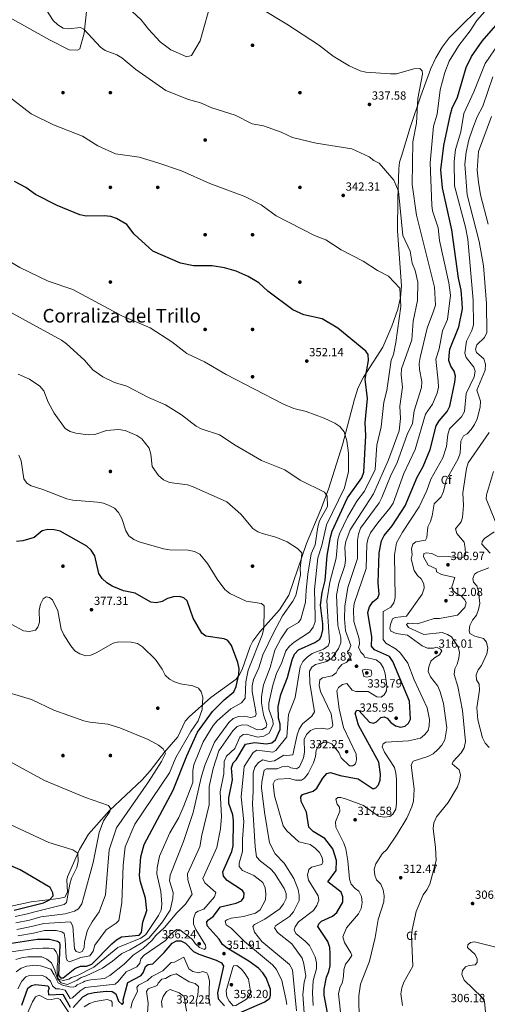
# Model space of a CAD drawing. Units: metres. Extents: x 615146 to 622102, y 4673859 to 4678601.
# Drawn here: x 619436 to 619831, y 4674281 to 4675112 of the extents above; entities that cross this region are included whole.
import ezdxf
from ezdxf.enums import TextEntityAlignment as Align

# ---------------------------------------------------------------- set-up
doc = ezdxf.new("R2010")
doc.units = ezdxf.units.M
doc.header["$MEASUREMENT"] = 0
doc.linetypes.add('DGN Style 3', pattern=[121.93258, 87.0947, -34.83788])
for name, color, linetype, lineweight in [('Nivel 17', 7, 'Continuous', 0), ('Nivel 35', 7, 'Continuous', 0), ('Nivel 36', 7, 'Continuous', 0), ('Nivel 37', 7, 'Continuous', 0), ('Nivel 4', 7, 'Continuous', 0), ('Nivel 41', 7, 'Continuous', 0), ('Nivel 45', 7, 'Continuous', 0), ('Nivel 5', 7, 'Continuous', 0), ('Nivel 57', 7, 'Continuous', 0), ('Nivel 7', 7, 'Continuous', 0)]:
    doc.layers.add(name, color=color, linetype=linetype, lineweight=lineweight)
doc.styles.add('Style-Arial', font='txt')
doc.styles.add('Style-Times New Roman', font='txt')

# ---------------------------------------------------------------- blocks, each defined once
blk = doc.blocks.new('5PATER')
at = {"layer": 'Nivel 7', "linetype": 'Continuous', "lineweight": 0}
h = blk.add_hatch(color=51, dxfattribs=at)
edge = h.paths.add_edge_path()
edge.add_ellipse((0, 0), major_axis=(-1.1, -1.11), ratio=0.999422, start_angle=0, end_angle=360)
blk = doc.blocks.new('5PERFI')
at = {"layer": 'Nivel 17', "linetype": 'Continuous', "lineweight": 0}
h = blk.add_hatch(color=7, dxfattribs=at)
edge = h.paths.add_edge_path()
edge.add_arc((0, 0), 1.56, 315, 675)

msp = doc.modelspace()

# ---------------------------------------------------------------- linework, layer by layer
at = {"layer": 'Nivel 35', "color": 92, "linetype": 'DGN Style 3', "lineweight": 0}
for points in [[(619754.79, 4674934.05, 344.43), (619755.23, 4674961.38, 343.5), (619756.02, 4674986.34, 342.34), (619756.65, 4674992.09, 341.95), (619758.33, 4674997.18, 341.55), (619765.58, 4675021.26, 339.56), (619774.66, 4675048.07, 337.79), (619783.05, 4675071.24, 336.72), (619787.14, 4675080.18, 336.35), (619792.43, 4675089.34, 335.99), (619798.57, 4675097.16, 335.66), (619809.14, 4675107.95, 335.16), (619821.29, 4675119.61, 334.59)], [(619428.77, 4674363.63, 406.3), (619445.58, 4674367.19, 404.74), (619464.31, 4674369.48, 402.98), (619468.66, 4674370.07, 402.58), (619473.94, 4674371.29, 402.07), (619476.31, 4674375.33, 401.64), (619475.78, 4674385.92, 400.63), (619476.38, 4674388.43, 400.39), (619486.42, 4674411.37, 397.9), (619493.97, 4674424.42, 396.24), (619511.59, 4674444.36, 393.36), (619539.33, 4674470.44, 390.46), (619546, 4674477.82, 389.79), (619558.24, 4674493.61, 388.28), (619569.27, 4674506.62, 386.78), (619575.71, 4674519.93, 385.38), (619579, 4674523.59, 384.89), (619597.27, 4674539.98, 382.14), (619618.55, 4674555.39, 378.69), (619621.53, 4674559.26, 378.11), (619623.78, 4674563.65, 377.53), (619630.33, 4674582.93, 375.24), (619632.69, 4674587.46, 374.7), (619638.54, 4674595.34, 373.74), (619655.21, 4674613.92, 371.72), (619663.16, 4674626.38, 370.66), (619678.06, 4674669.92, 367.09), (619690.19, 4674698.64, 364.45), (619696.57, 4674715.98, 362.79), (619708.37, 4674753.17, 359.08), (619718.41, 4674791.79, 355.36), (619721.7, 4674801.69, 354.44), (619726.27, 4674810.41, 353.6), (619742.42, 4674835.74, 351.32), (619750.03, 4674853.58, 349.96), (619755.09, 4674867.98, 348.92), (619757.3, 4674877.7, 348.25), (619758.13, 4674887.51, 347.58), (619754.79, 4674934.05, 344.43)]]:
    msp.add_polyline3d(points, dxfattribs=at)
at = {"layer": 'Nivel 36', "color": 92, "linetype": 'Continuous', "lineweight": 0}
for points in [[(619527.3, 4675122.71, 337.24), (619538.48, 4675112.44, 337.64), (619544.56, 4675104.54, 338.42), (619554.44, 4675093.62, 338.42), (619563.53, 4675087.12, 338.82), (619576.91, 4675080.99, 338.42), (619580.96, 4675082.12, 338.42), (619588.26, 4675094.7, 338.42), (619598.12, 4675129.81, 336.27)], [(619425.45, 4675115.56, 341.18), (619461.2, 4675095.33, 341.11), (619477.62, 4675087.1, 340.78), (619484.78, 4675086.71, 340.78), (619486.67, 4675087.78, 340.78), (619490.41, 4675100.99, 339.97), (619492.7, 4675121.83, 339.21)]]:
    msp.add_polyline3d(points, dxfattribs=at)
at = {"layer": 'Nivel 4', "color": 30, "linetype": 'Continuous', "lineweight": 30, "flags": 128}
for points, elevation in [([(619708.83, 4674371.44), (619707.21, 4674375.47), (619696.03, 4674384.07), (619703.19, 4674393.67), (619703.22, 4674402.23), (619700.3, 4674411.97), (619693.62, 4674420.69), (619683.64, 4674426.76), (619680, 4674430.19), (619678.01, 4674443.11), (619673.45, 4674452.08), (619673.1, 4674456.08), (619674.71, 4674457.81), (619683.6, 4674460.68), (619686.87, 4674463.34), (619691.87, 4674471.8), (619695.16, 4674475.55), (619698.37, 4674476.56), (619706.52, 4674474.08), (619721.65, 4674471.15), (619734.43, 4674462.79), (619736.62, 4674463.55), (619738.84, 4674466.09), (619740.11, 4674470.08), (619740.45, 4674475.06), (619739.15, 4674485.22), (619721.81, 4674516.42), (619719.23, 4674526.7), (619720.43, 4674529.29), (619722.11, 4674528.86), (619731.19, 4674519), (619734.65, 4674518.11), (619737.18, 4674519.4), (619740.63, 4674523.05), (619743.55, 4674523.61), (619746.02, 4674522.35), (619749.16, 4674518.86), (619753.14, 4674515.85), (619757.43, 4674514.78), (619761.39, 4674515.54), (619764.25, 4674518.04), (619765.76, 4674521.63), (619764.85, 4674536.63), (619750.99, 4674570.28), (619748.14, 4674574.39), (619735.47, 4674580.08), (619733, 4674583.16), (619733.21, 4674591.09), (619729.9, 4674611.55), (619731.19, 4674616.35), (619734.01, 4674620.59), (619738.12, 4674623.94), (619739.26, 4674627.29), (619738.64, 4674636.73), (619739.26, 4674662.06), (619741.31, 4674672.29), (619743.45, 4674676.81), (619750.2, 4674684.85), (619761.37, 4674701.86), (619771.42, 4674726.08), (619776.38, 4674735.11), (619782.33, 4674749.47), (619787.5, 4674769.25), (619789.93, 4674773.61), (619796.68, 4674781.52), (619798.95, 4674786), (619803.32, 4674806.26), (619803.92, 4674811.26), (619802.74, 4674815.66), (619799.84, 4674819.89), (619798.13, 4674824.59), (619798.41, 4674828.84), (619799.08, 4674834.06), (619806.72, 4674852.95), (619809.62, 4674868.16), (619809.39, 4674873.34), (619808.47, 4674883.88), (619806.41, 4674894.01), (619800.8, 4674934.93), (619792.82, 4674970.43), (619791.51, 4674985.7), (619793.97, 4675006.3), (619799.46, 4675032.61), (619800.97, 4675037.84), (619805.35, 4675047.15), (619812.81, 4675072), (619817.44, 4675081.46), (619826.18, 4675094.19), (619839.91, 4675109.95)], 325), ([(619618.61, 4674487.25), (619626.51, 4674500.54), (619634.07, 4674501.96), (619644.28, 4674500.69), (619648.7, 4674501.65), (619651.94, 4674504.1), (619655.87, 4674512.78), (619655.73, 4674517.38), (619654.31, 4674522.31), (619654.23, 4674532.39), (619655.17, 4674537.3), (619656.48, 4674542.51), (619662.06, 4674556.62), (619665.85, 4674571.75), (619668, 4674576.44), (619671.26, 4674580.24), (619685.14, 4674586.2), (619689.26, 4674589.02), (619690.78, 4674592.25), (619691.85, 4674597.14), (619691.78, 4674602.2), (619689.86, 4674617.73), (619691.24, 4674628.58), (619693.78, 4674638.72), (619695.51, 4674659.83), (619698.37, 4674675.27), (619699.69, 4674680.24), (619712.76, 4674708.4), (619724.66, 4674725.38), (619726.41, 4674730.28), (619727.99, 4674761.29), (619727.59, 4674772.02), (619729.44, 4674792.48), (619727.64, 4674808.73), (619730.26, 4674824.56), (619730.19, 4674829.56), (619728.24, 4674832.32), (619704.55, 4674851.81), (619691.27, 4674859.76), (619675.82, 4674863.18), (619666.45, 4674867.41), (619645.37, 4674883.25), (619637.7, 4674890.12), (619628.85, 4674895.54), (619618.79, 4674899.93), (619608.86, 4674902.76), (619598.34, 4674904.5), (619582.7, 4674904.47), (619571.71, 4674906.69), (619548.2, 4674916.91), (619532.65, 4674931.25), (619526.39, 4674939.55), (619517.72, 4674944.59), (619512.75, 4674946.25), (619507.36, 4674946.83), (619491.99, 4674946.59), (619486.82, 4674947.51), (619467.63, 4674955.52), (619449.26, 4674964.71), (619440.98, 4674970.63), (619431.59, 4674975.65)], 350), ([(619425.3, 4674331.66), (619450.88, 4674335.75), (619461.05, 4674335.59), (619467.97, 4674334.1), (619469.43, 4674332.86), (619469.89, 4674330.7), (619468.7, 4674305.33), (619470.39, 4674303.12), (619472.69, 4674302.96), (619482.5, 4674311.06), (619487.18, 4674312.82), (619492.19, 4674312.76), (619496.85, 4674314.46), (619513.73, 4674331.69), (619517.7, 4674335.21), (619521.98, 4674337.79), (619536.89, 4674339.05), (619538.8, 4674341.32), (619539.8, 4674350.03), (619543.24, 4674360.03), (619542.05, 4674370.23), (619537.65, 4674384.93), (619537.15, 4674389.91), (619538.15, 4674405.32), (619540.99, 4674415.59), (619565.4, 4674461.71), (619576.95, 4674490.69), (619586.09, 4674510.56), (619598.77, 4674527.94), (619608.41, 4674537.92), (619616.61, 4674544.73), (619618.73, 4674549.13), (619620.94, 4674559.29), (619621.2, 4674564.28), (619620.13, 4674569.47), (619614.61, 4674583.88), (619611.73, 4674587.97), (619608.6, 4674589.44), (619593.09, 4674591.8), (619589.79, 4674594.09), (619582.27, 4674606.97), (619577.37, 4674621.44), (619574.37, 4674624.15), (619570.7, 4674625.14), (619565.7, 4674625.03), (619560.65, 4674623.5), (619556.32, 4674620.89), (619551.41, 4674619.76), (619546.57, 4674620.41), (619533.44, 4674627.86), (619523.41, 4674630.07), (619513.87, 4674633.8), (619509.42, 4674636.7), (619505.5, 4674640.36), (619502.65, 4674644.5), (619499.3, 4674659.64), (619496.33, 4674664.25), (619492.47, 4674667.69), (619469.98, 4674680.37), (619464.92, 4674681.59), (619459.69, 4674681.92), (619454.86, 4674680.64), (619448.23, 4674674.92), (619438.6, 4674672.23), (619433.35, 4674671.61)], 375), ([(619614.48, 4674270.38), (619642.94, 4674282.67), (619647.12, 4674285.74), (619647.77, 4674288.37), (619647.59, 4674293.37), (619644, 4674302.91), (619641.18, 4674307.26), (619637.47, 4674311.14), (619629.33, 4674317.24), (619610.96, 4674328.04), (619607.09, 4674331.21), (619604.25, 4674335.63), (619594.04, 4674347.06), (619593.76, 4674350.22), (619595.27, 4674352.07), (619599.37, 4674354.94), (619605.47, 4674362.88), (619618.58, 4674366.05), (619623.25, 4674368.13), (619625.16, 4674370.95), (619625.47, 4674374.65), (619623.99, 4674376.95), (619611.09, 4674385.18), (619608.09, 4674388.98), (619607.53, 4674392.49), (619614.86, 4674409.65), (619616.13, 4674414.67), (619616.29, 4674435.62), (619615.78, 4674440.75), (619612.52, 4674450.32), (619612.37, 4674455.19), (619615.52, 4674470.29), (619614.79, 4674480.57), (619616.01, 4674484.6), (619618.61, 4674487.25)], 350), ([(619431.18, 4674360.12), (619456.1, 4674366.46), (619460.97, 4674368.87), (619464.06, 4674372.32), (619463.79, 4674374.76), (619461.62, 4674379.46), (619436.45, 4674394.23), (619426.6, 4674398.61)], 400), ([(619695.71, 4674273.45), (619693.06, 4674288.49), (619692.97, 4674293.49), (619694.93, 4674303.7), (619696.91, 4674308.3), (619698.02, 4674313.17), (619698.14, 4674323.55), (619697.71, 4674328.73), (619696.16, 4674333.69), (619687.71, 4674346.35), (619688.34, 4674348.77), (619690.63, 4674350.98), (619699.97, 4674355.15), (619703.76, 4674358.27), (619708.71, 4674367.09), (619708.83, 4674371.44)], 325), ([(619480.94, 4674277.95), (619489.25, 4674287.01), (619493.79, 4674289.41), (619498.87, 4674290.69), (619508.88, 4674291.69), (619513.93, 4674291.48), (619516.95, 4674289.59), (619519.45, 4674283.38), (619522.55, 4674280.43), (619523.59, 4674281.82), (619523.39, 4674284.48), (619527.08, 4674299.15), (619538.37, 4674304.99), (619540.36, 4674307.85), (619542.07, 4674312.72), (619544.44, 4674314.38), (619548.29, 4674314.97), (619557.96, 4674324.41), (619564.57, 4674332.32), (619568.31, 4674334.38), (619571.96, 4674334.23), (619575.96, 4674332.33), (619582.63, 4674325.29), (619587.05, 4674322.96), (619601.72, 4674318.04), (619606.3, 4674315.71), (619607.99, 4674312.87), (619603, 4674290.23), (619603.38, 4674285.24), (619608.83, 4674279.27)], 350), ([(619437.68, 4674279.97), (619442.92, 4674294.29), (619445.79, 4674296.67), (619449.3, 4674297.27), (619459.55, 4674296.17), (619460.67, 4674294.22), (619459.85, 4674292.13), (619460.35, 4674288.78), (619472.27, 4674289.12), (619478.63, 4674278.33)], 350)]:
    msp.add_lwpolyline(points, dxfattribs=dict(at, elevation=elevation))
at = {"layer": 'Nivel 5', "color": 30, "linetype": 'Continuous', "lineweight": 0, "flags": 128}
for points, elevation in [([(619719.32, 4674483.92), (619720.31, 4674487.09), (619720.04, 4674492.08), (619709.29, 4674514.47), (619705.57, 4674530.19), (619703.49, 4674545.41), (619704.98, 4674548.19), (619708.42, 4674550.95), (619711.97, 4674551.59), (619716.66, 4674546.02), (619719.7, 4674545.06), (619730.09, 4674544.82), (619737.33, 4674540.32), (619740.93, 4674540.25), (619743.68, 4674542.07), (619745.66, 4674545.52), (619745.91, 4674549.52), (619744.54, 4674559.96), (619743.08, 4674564.76), (619740.43, 4674569), (619736.77, 4674571.57), (619726.95, 4674573.8), (619726.43, 4674575.59), (619723.92, 4674578.02), (619721.94, 4674582.45), (619722.77, 4674584.88), (619722.36, 4674589.3), (619717.91, 4674604.04), (619717.69, 4674614.27), (619718.35, 4674619.23), (619728.39, 4674648.95), (619728.83, 4674669.41), (619729.99, 4674674.52), (619732.12, 4674679.05), (619738.19, 4674687.55), (619748.47, 4674699.83), (619751.11, 4674704.07), (619760.25, 4674728.98), (619769.61, 4674749.39), (619778.48, 4674779.19), (619784.49, 4674787.77), (619788.45, 4674797.03), (619789.34, 4674802.06), (619789.28, 4674807.11), (619787.27, 4674825.79), (619790.12, 4674834.5), (619792.85, 4674849.49), (619797.18, 4674859.11), (619799.53, 4674879.63), (619798.1, 4674890.23), (619790.3, 4674925.98), (619789.04, 4674936.49), (619784.5, 4674950.87), (619783.87, 4674955.87), (619782.3, 4674991.61), (619785.36, 4675022.55), (619788.28, 4675032.7), (619790.73, 4675053.28), (619794.93, 4675067.91), (619798.58, 4675077.36), (619806.63, 4675090.73), (619816.07, 4675102.95), (619821.76, 4675111.79), (619835.72, 4675127.33)], 330), ([(619655.54, 4674361.42), (619658.71, 4674365.42), (619660.9, 4674370.12), (619660.85, 4674374.22), (619659.08, 4674378.54), (619651.08, 4674391.35), (619647.61, 4674395.24), (619639.16, 4674401.48), (619635.83, 4674405.25), (619634.6, 4674413.65), (619632.34, 4674450.06), (619633.11, 4674460.69), (619632.89, 4674476.13), (619634.48, 4674480.95), (619637.44, 4674484.97), (619641.3, 4674487.14), (619646.52, 4674485.83), (619651.1, 4674486.31), (619658.82, 4674491.25), (619661.52, 4674490.81), (619666.52, 4674491.35), (619670.08, 4674508.26), (619671.95, 4674513.19), (619674.62, 4674517.71), (619682.65, 4674524.15), (619684.75, 4674527.83), (619680.88, 4674551.84), (619680.53, 4674562.11), (619682.39, 4674565.55), (619685.57, 4674567.78), (619695.29, 4674570.28), (619699.43, 4674573.1), (619705.13, 4674581.35), (619707.07, 4674585.97), (619707.02, 4674590.6), (619704.53, 4674600.75), (619703.42, 4674626.28), (619705.36, 4674636.57), (619710.35, 4674651.32), (619710.83, 4674656.3), (619710.26, 4674666.77), (619711.31, 4674671.66), (619714.75, 4674681.39), (619734.46, 4674711.83), (619747.19, 4674740.59), (619756.12, 4674765.24), (619757.31, 4674775.55), (619756.93, 4674786.09), (619758.99, 4674802.12), (619758, 4674812.46), (619758.31, 4674817.45), (619766.8, 4674842), (619768.16, 4674857.73), (619771.71, 4674875.12), (619771.93, 4674890.75), (619769.85, 4674900.53), (619767.17, 4674906.9), (619765.49, 4674916.89), (619759.4, 4674930.28), (619755.69, 4674967.61), (619751.63, 4674976.92), (619748.45, 4674980.96), (619739.45, 4674991.24), (619734.98, 4674993.5), (619730.81, 4674996.58), (619716.35, 4675003.3), (619686.08, 4675008.09), (619666.1, 4675012.99), (619656.57, 4675017.57), (619641.7, 4675022.9), (619632.05, 4675024.6), (619617.92, 4675031.8), (619598.13, 4675038.05), (619588.67, 4675042.21), (619578.29, 4675045.09), (619559.39, 4675052.64), (619533.96, 4675070.46), (619522.15, 4675080.3), (619517.83, 4675082.81), (619508.19, 4675086.46), (619504.13, 4675089.37), (619490, 4675104.4), (619487.35, 4675105.85), (619476.97, 4675104.78), (619472.52, 4675105.42), (619468.12, 4675108.14), (619464.06, 4675111.85), (619458.65, 4675120.47)], 340), ([(619675.82, 4674314.75), (619674.44, 4674319.65), (619665.55, 4674331.74), (619653.52, 4674341.31), (619650.88, 4674345.24), (619651.98, 4674346.93), (619663.75, 4674354.85), (619667.05, 4674358.77), (619671.8, 4674368.29), (619671.83, 4674372.6), (619670.99, 4674377.53), (619667.23, 4674387.03), (619659.04, 4674399.77), (619651.45, 4674407.79), (619646.67, 4674417.01), (619642.68, 4674442.96), (619640.16, 4674463.6), (619640.25, 4674468.6), (619642.16, 4674478.46), (619644.17, 4674479.65), (619653.39, 4674479.71), (619657.25, 4674481.35), (619662.24, 4674481.85), (619664.9, 4674480.36), (619669.57, 4674479.69), (619672.13, 4674481.15), (619675.49, 4674488.86), (619676.23, 4674493.81), (619676.06, 4674504.44), (619677.92, 4674508.48), (619681.47, 4674512), (619685.58, 4674513.58), (619690.81, 4674513.93), (619695.82, 4674513.16), (619699.41, 4674514.41), (619700.18, 4674516.62), (619698.83, 4674525.93), (619689.81, 4674544.81), (619688.7, 4674549.94), (619689.38, 4674554.88), (619691.39, 4674556.41), (619699.82, 4674558.1), (619703.1, 4674560.67), (619704.67, 4674564.05), (619707.92, 4674567.85), (619711.59, 4674569.48), (619715.5, 4674572.62), (619712.54, 4674578.83), (619713.97, 4674580.07), (619715.39, 4674583.7), (619710.86, 4674596.19), (619710.07, 4674606.44), (619710.51, 4674617.01), (619713.04, 4674632.73), (619721.06, 4674657.42), (619720.96, 4674672.67), (619721.85, 4674677.71), (619723.68, 4674682.9), (619739.36, 4674704.27), (619741.71, 4674708.69), (619749.63, 4674728.2), (619754.23, 4674737.44), (619763.07, 4674761.95), (619767.5, 4674771.22), (619768.9, 4674781.95), (619775.13, 4674801.72), (619775.31, 4674806.72), (619773.28, 4674816.83), (619773.11, 4674821.9), (619773.92, 4674826.96), (619779.83, 4674852), (619785.34, 4674866.18), (619787.01, 4674871.43), (619785.94, 4674886.42), (619770.83, 4674947.41), (619767.33, 4674973.22), (619767.85, 4675009.26), (619770.78, 4675025.03), (619772.14, 4675045.88), (619776.06, 4675066.5), (619775.63, 4675069.39), (619773.81, 4675071.15), (619768.73, 4675071.03), (619753.94, 4675066.7), (619748.93, 4675066.84), (619728.16, 4675068.14), (619723.26, 4675069.33), (619714.17, 4675073.51), (619700.6, 4675081.77), (619688.16, 4675091.29), (619661.53, 4675108.61), (619639.4, 4675122.03)], 335), ([(619840.5, 4675092.43), (619828.79, 4675075.4), (619819.3, 4675051.49), (619810.79, 4675033.12), (619808.36, 4675017.79), (619803.74, 4675002.92), (619802.63, 4674992.62), (619802.87, 4674972.1), (619812.27, 4674937.18), (619814.21, 4674927.05), (619818.6, 4674875.54), (619818.98, 4674854.81), (619817.7, 4674849.97), (619813.21, 4674840.87), (619811.8, 4674830.82), (619812.76, 4674826.97), (619819.21, 4674819.04), (619820.38, 4674815.64), (619819.47, 4674810.71), (619812.86, 4674796.67), (619811.27, 4674781.42), (619808.8, 4674777.07), (619798.78, 4674766.91), (619797.26, 4674762.15), (619796.34, 4674752), (619792.97, 4674742.36), (619782.99, 4674724.19), (619779.62, 4674714.76), (619773.18, 4674700.85), (619758.93, 4674679.58), (619753.92, 4674670.47), (619752.36, 4674660.3), (619752.97, 4674624.11), (619751.79, 4674619.73), (619749.11, 4674616.29), (619742.82, 4674612.44), (619742.86, 4674588.9)], 320), ([(619754.53, 4674424.38), (619762.58, 4674437.93), (619767.07, 4674447.43), (619768.45, 4674452.27), (619768.96, 4674462.46), (619766.44, 4674483.05), (619768.03, 4674486.04), (619780.37, 4674489.97), (619784.82, 4674492.23), (619788.79, 4674495.83), (619792.27, 4674499.67), (619794.8, 4674503.98), (619796.58, 4674514.21), (619793.71, 4674534.87), (619790.82, 4674544.74), (619788.85, 4674549.39), (619782.56, 4674557.32), (619780.86, 4674561.96), (619781.25, 4674565.76), (619783.06, 4674570.58), (619786.01, 4674573.46), (619790.35, 4674575.95), (619792.36, 4674579.19), (619791.22, 4674580.71), (619787.65, 4674582.45), (619785.19, 4674581.64), (619780.18, 4674581.65), (619775.7, 4674583.47), (619763.33, 4674592.48), (619753.65, 4674593.8), (619749.24, 4674595.83), (619748.34, 4674598.12), (619748.82, 4674601.49), (619750.66, 4674606.18), (619752.96, 4674607.33), (619762.41, 4674608.5), (619775.56, 4674627.29), (619777.4, 4674632.11), (619777.03, 4674635.96), (619774.9, 4674640.14), (619771.61, 4674642.82), (619769.01, 4674647.09), (619766.29, 4674657), (619767.12, 4674660.45), (619766.53, 4674665.37), (619767.84, 4674669.29), (619770.32, 4674671.23), (619778.38, 4674672.71), (619779.64, 4674674.94), (619780.5, 4674684.11), (619782.66, 4674688.62), (619784.05, 4674693.47), (619785.69, 4674703.45), (619791.66, 4674709.45), (619793.64, 4674713.82), (619795.92, 4674723.59), (619806.04, 4674741.45), (619807.65, 4674746.18), (619808.36, 4674756.53), (619810.56, 4674760.78), (619813.53, 4674762.69), (619817.14, 4674766.15), (619819.77, 4674770.57), (619822.13, 4674775.33), (619824.6, 4674785.08), (619824.88, 4674790.25), (619821.82, 4674799.62), (619828.93, 4674816.45), (619829.22, 4674821.52), (619827.69, 4674825.84), (619821.41, 4674831.26), (619820.78, 4674834.23), (619821.8, 4674837.92), (619828.23, 4674844.01), (619830.25, 4674848.12), (619829.9, 4674872.72), (619827.42, 4674904.44), (619823.74, 4674925.03), (619813.69, 4674964.46), (619811.59, 4674990.28), (619812.75, 4675000.69), (619814.92, 4675010.86), (619818.35, 4675020.89), (619821.98, 4675030.3), (619826.74, 4675039.55), (619835.21, 4675064.13)], 315), ([(619624.07, 4674393.75), (619621.24, 4674397.05), (619621.12, 4674399.84), (619624.03, 4674409.63), (619623.88, 4674420.12), (619624.99, 4674435.22), (619622.93, 4674456), (619625.54, 4674481.67), (619633.01, 4674493.34), (619636.08, 4674495.23), (619649.54, 4674493.65), (619652.18, 4674495.2), (619661.42, 4674506.75), (619662.85, 4674525.52), (619668.35, 4674539.95), (619672.64, 4674565.76), (619674.83, 4674570.25), (619678.54, 4674574), (619682.69, 4674576.9), (619692.32, 4674580.66), (619696.35, 4674583.6), (619697.34, 4674586.58), (619695.25, 4674621.46), (619697.73, 4674637.34), (619703.03, 4674657.55), (619704.49, 4674673.25), (619705.79, 4674678.08), (619712.72, 4674692.17), (619720.64, 4674705.79), (619727.03, 4674714.28), (619736.12, 4674732.45), (619737.4, 4674752.92), (619740.93, 4674768.55), (619743.22, 4674789.34), (619745.87, 4674799.19), (619749.63, 4674824.76), (619751.43, 4674829.63), (619753.47, 4674839.62), (619757.52, 4674870.3), (619756.89, 4674885.69), (619747.35, 4674895.79), (619738.09, 4674900.64), (619725.93, 4674908.58), (619707.31, 4674918.1), (619694.24, 4674926.41), (619684.75, 4674930.26), (619652.49, 4674946.74), (619639.81, 4674956), (619625.89, 4674963.17), (619596.4, 4674974.17), (619572.54, 4674984.82), (619552.66, 4674991.57), (619536.75, 4674996.2), (619516.66, 4674999.25), (619502, 4675005.96), (619489.06, 4675014.16), (619464.5, 4675023.61), (619445.59, 4675033.05), (619415.43, 4675055.89)], 345), ([(619831.25, 4674939.84), (619824.98, 4674964.58), (619823.18, 4674975.23), (619822.15, 4674985.42), (619823.19, 4675001.04), (619834.06, 4675030.72)], 310), ([(619608.45, 4674485.8), (619610.49, 4674490.19), (619617.49, 4674496.85), (619621.69, 4674506.23), (619624.69, 4674508.7), (619627.51, 4674508.87), (619637.01, 4674506.49), (619642.07, 4674507.25), (619646.63, 4674509.75), (619649.97, 4674517.11), (619649.55, 4674520.47), (619646.14, 4674529.97), (619646.23, 4674535.08), (619649.47, 4674550.4), (619652.72, 4674560.08), (619657.1, 4674569.52), (619660.48, 4674579.26), (619663.58, 4674583.18), (619667.61, 4674586.57), (619680.51, 4674595.12), (619683.54, 4674599.28), (619685.43, 4674603.92), (619685.29, 4674608.14), (619684.83, 4674631.16), (619687.65, 4674657.73), (619691.03, 4674668.22), (619694.84, 4674685.78), (619710.17, 4674717.03), (619713.37, 4674730.82), (619713.35, 4674746.28), (619712.12, 4674756.56), (619709.73, 4674764.17), (619706.16, 4674768.75), (619702.01, 4674771.6), (619692.89, 4674775.74), (619677.62, 4674781.57), (619667.44, 4674783.87), (619658.11, 4674787.82), (619610.25, 4674812.83), (619591.92, 4674823.49), (619577.13, 4674830.43), (619564.33, 4674840.27), (619546.08, 4674852.15), (619522.06, 4674862.38), (619480.69, 4674884.4), (619460.04, 4674891.59), (619436, 4674903.1), (619417.34, 4674914.15)], 355), ([(619604.03, 4674494.83), (619615.77, 4674511.73), (619619.61, 4674515.32), (619623.65, 4674516.73), (619628.08, 4674516.42), (619636.42, 4674512.52), (619640.51, 4674512.78), (619643.96, 4674514.73), (619644.54, 4674517.11), (619641.65, 4674525.15), (619639.95, 4674535.44), (619640.02, 4674540.74), (619641.81, 4674550.6), (619647.25, 4674565.2), (619651.41, 4674579.73), (619656.4, 4674589.56), (619661.99, 4674597.83), (619671.26, 4674603.16), (619673.33, 4674606.03), (619677.08, 4674620.44), (619677.81, 4674630.5), (619679.15, 4674644.1), (619682.05, 4674661.16), (619685.46, 4674668.85), (619687.49, 4674684.07), (619689.01, 4674689.09), (619695.71, 4674701.2), (619695.51, 4674709.98), (619693.29, 4674713.24), (619672.81, 4674723.53), (619659.62, 4674732.24), (619640.11, 4674739.97), (619617.8, 4674752.9), (619604.6, 4674761.78), (619589.21, 4674766.7), (619584.75, 4674768.98), (619572.55, 4674778.73), (619558.95, 4674787.17), (619544.65, 4674793.32), (619526.36, 4674802.84), (619515.85, 4674805.84), (619506.23, 4674810.67), (619497.57, 4674816.72), (619490.69, 4674824.86), (619475.53, 4674838.72), (619471.33, 4674841.71), (619420.41, 4674869.69)], 360), ([(619547.75, 4674734.88), (619546.67, 4674745.32), (619545.31, 4674750.37), (619538.93, 4674758.27), (619534.93, 4674761.32), (619525.09, 4674765.45), (619519.37, 4674766.18), (619509.09, 4674765.31), (619499.25, 4674762.16), (619493.79, 4674761.86), (619483.34, 4674763.27), (619478.53, 4674764.63), (619474.27, 4674767.15), (619464.97, 4674779.97), (619459.9, 4674789.25), (619456.39, 4674798.86), (619452.92, 4674802.86), (619444.14, 4674808.77), (619434.64, 4674812.99)], 365), ([(619804.96, 4674678.41), (619803.91, 4674682.31), (619808.68, 4674688.19), (619809.79, 4674692.03), (619810.49, 4674702.1), (619810.09, 4674712.8), (619813.14, 4674733.23), (619814.55, 4674738.08), (619832.16, 4674763.78)], 310), ([(619435.24, 4674744.56), (619437.16, 4674739.75), (619439.53, 4674724.56), (619441.87, 4674721.05), (619445.61, 4674718.62), (619455.57, 4674715.59), (619475.64, 4674707.74), (619480.82, 4674706.43), (619501.64, 4674704.9), (619506.66, 4674704.01), (619511.46, 4674702.2), (619515.83, 4674699.78), (619519.19, 4674696.07), (619522.03, 4674691.1), (619525.47, 4674680.77), (619528.11, 4674676.53), (619532.16, 4674673.23), (619536.77, 4674671.25), (619557.27, 4674665.49), (619562.42, 4674664.56), (619578.16, 4674664.22), (619583.4, 4674663.17), (619587.89, 4674660.96), (619594.53, 4674653.16), (619602.61, 4674639.71), (619609.18, 4674631.14), (619613.28, 4674627.84), (619627.15, 4674621.15), (619639.92, 4674619.29), (619642.19, 4674617.22), (619642.24, 4674614.2), (619642.09, 4674598.59), (619640.81, 4674593.39), (619628.8, 4674563.09), (619626.94, 4674553.22), (619626.34, 4674539.3), (619623.15, 4674535.44), (619614.2, 4674530.16), (619602.48, 4674520.22), (619599.19, 4674516.15), (619590.93, 4674502.48), (619582.97, 4674483.09), (619582.12, 4674478.17), (619581.99, 4674468.04), (619574.54, 4674448.3), (619570.35, 4674438.62), (619562.56, 4674425.59), (619554.07, 4674405.96)], 370), ([(619432.56, 4674318.56), (619437.34, 4674320.03), (619442.77, 4674320.81), (619453.19, 4674320.74), (619454.71, 4674320.66), (619458.74, 4674318.84), (619462.87, 4674315.61), (619465.45, 4674309.44), (619466.8, 4674305.65), (619467.77, 4674302.18), (619470.84, 4674298.87), (619476.25, 4674297.51), (619481.4, 4674299.66), (619484.49, 4674300.96), (619487.85, 4674303.33), (619492.03, 4674304.8), (619505.72, 4674311.29), (619514.16, 4674317.08), (619522.06, 4674323.58), (619528.91, 4674326.57), (619538.39, 4674332.23), (619544.79, 4674336.6), (619551.62, 4674344.54), (619556.5, 4674350.21), (619562.89, 4674360.33), (619565.19, 4674370.07), (619565.43, 4674375.07), (619562.46, 4674385.03), (619562.94, 4674389.89), (619574.27, 4674418.29), (619582.48, 4674442.71), (619589.43, 4674473.29), (619592.5, 4674483.19), (619600.35, 4674502.2), (619612.45, 4674518.82), (619616.13, 4674522.2), (619620.71, 4674523.93), (619625.72, 4674524.22), (619630.76, 4674523.07), (619634.77, 4674523.88), (619635.51, 4674525.84), (619635.11, 4674529.49), (619632.27, 4674544.82), (619632.13, 4674549.82), (619633.25, 4674555.04), (619637.7, 4674565.01), (619641.29, 4674575.8), (619650.47, 4674595.08), (619657.68, 4674608.72), (619666.44, 4674621.29), (619668.91, 4674626.08), (619672.86, 4674643.45), (619672.63, 4674648.84), (619673.7, 4674658.83), (619674.06, 4674662.17), (619670.52, 4674665.73), (619661.67, 4674671.29), (619652.14, 4674675.37), (619641.63, 4674678.02), (619636.92, 4674679.89), (619632.71, 4674682.59), (619622.71, 4674694.62), (619610.79, 4674705.03), (619582.44, 4674717.77), (619577.44, 4674719.44), (619562.39, 4674721.45), (619557.34, 4674723.76), (619553.21, 4674727.29), (619547.75, 4674734.88)], 365), ([(619837.56, 4674688.35), (619829.79, 4674707.66), (619830.08, 4674711.11), (619835.91, 4674730.77)], 305), ([(619758.98, 4674279.57), (619757.71, 4674289.5), (619758.52, 4674294.71), (619760.05, 4674299.47), (619767.66, 4674312.96), (619766.71, 4674338.55), (619767.09, 4674343.67), (619770.46, 4674359.03), (619776.5, 4674373.21), (619779.71, 4674377.41), (619782, 4674382.05), (619787.35, 4674402.21), (619787.05, 4674413.04), (619785.01, 4674429.11), (619785.64, 4674434.06), (619787.66, 4674438.93), (619797.57, 4674451.07), (619805.4, 4674464.43), (619807.24, 4674469.22), (619808.12, 4674474.41), (619807.03, 4674478.82), (619801.07, 4674483.84), (619801.73, 4674485.75), (619808.72, 4674493.01), (619811.05, 4674497.42), (619812.35, 4674502.58), (619809.81, 4674528.79), (619805.89, 4674549.26), (619802.75, 4674559.25), (619803.18, 4674564.16), (619805.27, 4674568), (619806.59, 4674573.01), (619807.19, 4674578.01), (619805.99, 4674582.62), (619800.48, 4674591.18), (619797.16, 4674593.09), (619792.42, 4674594.73), (619776.96, 4674593.15), (619764, 4674598.87), (619762.35, 4674601.63), (619763.83, 4674602.75), (619771.72, 4674601.98), (619785.82, 4674606.6), (619790.43, 4674606.61), (619805.51, 4674609.5), (619811.67, 4674615.9), (619812.78, 4674619.8), (619811.7, 4674622.34), (619808.35, 4674626.06), (619804.93, 4674627.3), (619801.53, 4674630.31), (619800.67, 4674633.29), (619803.34, 4674641.24), (619791.84, 4674643.85), (619787.86, 4674646.14), (619787.43, 4674648.43), (619780.8, 4674651.79), (619776.8, 4674658.61), (619777.09, 4674661.55), (619779.04, 4674662.03), (619783.75, 4674661.45), (619788.19, 4674659.14), (619797.47, 4674659.09), (619807.46, 4674657.48), (619811.63, 4674658.84), (619812.23, 4674661.05), (619811.99, 4674666.04), (619810.99, 4674671.09), (619804.96, 4674678.41)], 310), ([(619832.97, 4674661.85), (619825.92, 4674669.34), (619826.17, 4674671.65), (619828.15, 4674674.08), (619836.39, 4674679.93)], 305), ([(619828.84, 4674501.36), (619826.57, 4674505.81), (619822.59, 4674520.87), (619821.83, 4674531.11), (619824.09, 4674546.14), (619823.67, 4674551.19), (619821.62, 4674554.85), (619821.34, 4674559.15), (619822.81, 4674563.32), (619825.88, 4674566.98), (619830.28, 4674576.63), (619830.96, 4674581.64), (619830, 4674586.6), (619827.56, 4674589.72), (619820.22, 4674591.63), (619815.85, 4674594.05), (619815.24, 4674596.51), (619815.94, 4674600.67), (619818.06, 4674605.2), (619821.51, 4674609.51), (619823.33, 4674614.17), (619824.21, 4674619.19), (619823.32, 4674629.42), (619821.77, 4674634.26), (619819.05, 4674637.23), (619818.56, 4674640.41), (619819.73, 4674643.93), (619822.23, 4674645.65), (619831.99, 4674649.3)], 305), ([(619434.38, 4674338.61), (619447.48, 4674340.89), (619456.76, 4674342.97), (619466.84, 4674343.16), (619471.42, 4674341.98), (619473.48, 4674340.48), (619474.39, 4674335.55), (619475.16, 4674320.24), (619475.95, 4674317.59), (619477.98, 4674316.47), (619487.65, 4674320.11), (619495.25, 4674321.66), (619497.81, 4674325.45), (619499.31, 4674330.59), (619508.97, 4674343.6), (619517.38, 4674349.1), (619519.62, 4674351.43), (619522.26, 4674366.53), (619523.32, 4674398.21), (619524.97, 4674413.84), (619533.24, 4674432.85), (619562.29, 4674476.08), (619567.79, 4674489.19), (619580.29, 4674511.17), (619586.57, 4674520.05), (619590.07, 4674529.74), (619590.63, 4674540.01), (619589.12, 4674544.78), (619586.82, 4674547.7), (619582.07, 4674549.59), (619571.7, 4674551.38), (619566.65, 4674553.07), (619562.27, 4674555.47), (619558.72, 4674558.85), (619556.31, 4674563.8), (619550.45, 4674571.99), (619539.56, 4674582.78), (619535.3, 4674585.57), (619530.08, 4674586.71), (619519.69, 4674587), (619514.87, 4674585.63), (619500.57, 4674577.55), (619495.93, 4674575.7), (619491.86, 4674575.1), (619486.79, 4674576.67), (619482.44, 4674579.31), (619478.98, 4674583.44), (619473.19, 4674592.81), (619470.99, 4674597.68), (619468.01, 4674613.09), (619463.51, 4674622.31), (619461.19, 4674624.47), (619458.36, 4674624.94), (619455.69, 4674623.34), (619453.54, 4674618.69), (619452.43, 4674613.74), (619452.6, 4674603.46), (619451.31, 4674599.21), (619449.19, 4674596.85), (619444.33, 4674595.73), (619439.27, 4674596.07), (619407.66, 4674613.08)], 380), ([(619742.86, 4674588.9), (619745.05, 4674585.7), (619753.74, 4674580.61), (619757.44, 4674577.24), (619763.7, 4674568.87), (619768.88, 4674554.68), (619779.74, 4674531.15), (619781.86, 4674521.2), (619781.67, 4674515.98), (619780.67, 4674512.08), (619777.52, 4674508.19), (619774.21, 4674505.39), (619764.17, 4674503.23), (619745.01, 4674502.01), (619742.71, 4674500.84), (619741.86, 4674498.28), (619743.73, 4674493.56), (619752.19, 4674480.84), (619753.55, 4674476.02), (619754.04, 4674470.88), (619754.04, 4674450.58), (619753.31, 4674445.61), (619751, 4674441.42), (619748.4, 4674439.34), (619743.49, 4674438.63), (619738.9, 4674439.61), (619726.14, 4674448.51), (619711.9, 4674453.93), (619707.13, 4674455.44), (619704.43, 4674455.32), (619702.92, 4674453.95), (619703.93, 4674449.8), (619705.95, 4674447.13), (619706.25, 4674443.73), (619702.5, 4674434.95), (619702.71, 4674430.39), (619709.47, 4674416.89), (619711.18, 4674411.98), (619713.04, 4674401.9), (619714.2, 4674386.44), (619715.71, 4674382.23), (619719.1, 4674378.57), (619722.2, 4674376.26), (619724.44, 4674371.85), (619725.09, 4674366.68), (619724.14, 4674361.64), (619722.04, 4674357.06), (619711.85, 4674345.21), (619708.74, 4674337.74), (619710.21, 4674332.93), (619715.58, 4674324.25), (619716.17, 4674321.91), (619713.59, 4674317.55), (619710.89, 4674314.53), (619709.47, 4674309.74), (619709.34, 4674304.53), (619708.38, 4674299.41), (619706.07, 4674294.53), (619705.14, 4674289.62), (619707.42, 4674269.04)], 320), ([(619725.28, 4674562.41), (619726.47, 4674557.74), (619728.85, 4674557.12), (619732.24, 4674557.75), (619733.21, 4674559.67), (619732.48, 4674563.06), (619727.76, 4674563.92), (619725.03, 4674562.92), (619725.28, 4674562.41)], 335), ([(619433.58, 4674343.99), (619445.83, 4674346.32), (619456.31, 4674348.97), (619478.82, 4674350.31), (619480.8, 4674346.56), (619482.1, 4674327.44), (619483.46, 4674325.17), (619486.32, 4674324.32), (619488.71, 4674325.18), (619490.45, 4674328.49), (619490.5, 4674333.53), (619493.16, 4674343.25), (619496.99, 4674350.23), (619503.07, 4674358.78), (619508.37, 4674373.06), (619511.4, 4674411.27), (619517.59, 4674429.86), (619544.68, 4674468.48), (619555.63, 4674485.86), (619558.87, 4674492.66), (619556.97, 4674496.4), (619553.07, 4674499.51), (619544.27, 4674504.44), (619520.33, 4674514.25), (619510.41, 4674517.34), (619495.04, 4674518.96), (619489.98, 4674520.28), (619464.71, 4674529.29), (619445.83, 4674538.15), (619415.47, 4674547.14)], 385), ([(619683.63, 4674279.66), (619683.16, 4674290.33), (619683.69, 4674300.9), (619686.55, 4674310.77), (619686.57, 4674315.77), (619685.25, 4674320.81), (619680.43, 4674330.22), (619676.89, 4674334.06), (619669.02, 4674340.37), (619667.71, 4674343.49), (619668.52, 4674346.22), (619671.15, 4674350.47), (619683.84, 4674359.99), (619686.71, 4674364.1), (619688.52, 4674368.76), (619688, 4674372.24), (619679.68, 4674385.51), (619678.93, 4674389.85), (619679.94, 4674394.55), (619682.2, 4674396.58), (619690.99, 4674398.79), (619691.78, 4674400.94), (619691.24, 4674404.83), (619688.95, 4674408.85), (619685.41, 4674412.57), (619681.19, 4674415.73), (619671.58, 4674417.93), (619661.32, 4674427.2), (619658.35, 4674431.49), (619651.11, 4674456.67), (619649.8, 4674466.82), (619651.27, 4674469.81), (619653.77, 4674470.93), (619663.77, 4674471.49), (619668.81, 4674470.15), (619673.81, 4674470.01), (619676.24, 4674471.68), (619679.42, 4674475.6), (619683.93, 4674484.76), (619685.52, 4674489.93), (619686.24, 4674495.38), (619688.56, 4674499.36), (619692.26, 4674502.05), (619695.63, 4674502.26), (619699.3, 4674500.76), (619705.18, 4674493.49), (619707.16, 4674488.9), (619714.24, 4674482.19), (619717.09, 4674482.11), (619719.32, 4674483.92)], 330), ([(619432.87, 4674308.2), (619437.09, 4674311.23), (619442, 4674312.86), (619447.11, 4674313.59), (619448.5, 4674313.83), (619453.5, 4674313.14), (619457.86, 4674311.7), (619462.21, 4674310.26), (619465.04, 4674305.51), (619466.71, 4674302.1), (619468.38, 4674298.69), (619472.06, 4674296.84), (619477.96, 4674295.47), (619481.16, 4674295.18), (619482.9, 4674295.66), (619484.56, 4674297.02), (619489.51, 4674299.51), (619490.86, 4674300.32), (619494.18, 4674300.93), (619495.91, 4674301.41), (619507.53, 4674302.48), (619511.9, 4674304.91), (619524.23, 4674314.57), (619531.71, 4674322.21), (619540.12, 4674327.81), (619547.7, 4674334.88), (619550.78, 4674338.82), (619558.29, 4674345.52), (619568.53, 4674358.02), (619575.84, 4674365.23), (619581.51, 4674373.76), (619577.93, 4674385.93), (619577.51, 4674390.91), (619588.1, 4674413.58), (619589.71, 4674423.51), (619595.89, 4674449.27), (619596, 4674464.73), (619599.29, 4674479.92), (619604.03, 4674494.83)], 360), ([(619832.26, 4674497.51), (619828.84, 4674501.36)], 305), ([(619432.78, 4674349.37), (619444.17, 4674351.74), (619453.65, 4674354.6), (619474.43, 4674357.11), (619482.27, 4674359.35), (619485.66, 4674361.32), (619488.37, 4674365.53), (619489.73, 4674370.5), (619497.83, 4674400.58), (619503.13, 4674425.71), (619506.66, 4674435.71), (619512.01, 4674443.48), (619512.49, 4674446.06), (619510.99, 4674448.53), (619491.45, 4674455.4), (619456.9, 4674469.79), (619414.51, 4674492.93)], 390), ([(619434.34, 4674293.73), (619437.75, 4674300.21), (619441.07, 4674304.01), (619444.13, 4674304.88), (619454.39, 4674305.31), (619458.16, 4674303.64), (619461.85, 4674300.27), (619463.53, 4674296.42), (619466.51, 4674293.85), (619469.31, 4674293.85), (619474.28, 4674292.48), (619478.6, 4674285.69), (619480.52, 4674286.09), (619487.01, 4674292.16), (619491.25, 4674294.85), (619516.4, 4674297.79), (619519.16, 4674299.99), (619525.71, 4674308.02), (619534.78, 4674312.43), (619537.32, 4674315.33), (619538.23, 4674319.03), (619540.87, 4674322.2), (619559.13, 4674334.57), (619564.09, 4674340.62), (619568.26, 4674343.77), (619571.03, 4674343.55), (619581.92, 4674335.56), (619584.06, 4674331.91), (619587.73, 4674328.53), (619591.96, 4674327.04), (619593.12, 4674328.48), (619592.78, 4674330.74), (619584.48, 4674343.8), (619582.61, 4674348.43), (619582.61, 4674352.93), (619584.23, 4674357.88), (619586.53, 4674359.41), (619591.41, 4674361), (619600.45, 4674371.5), (619601.39, 4674375.26), (619592.14, 4674383.28), (619590.52, 4674386.98), (619602.28, 4674413.05), (619605.34, 4674428.87), (619606.34, 4674439.23), (619605.01, 4674460.09), (619608.22, 4674475.33), (619608.45, 4674485.8)], 355), ([(619431.98, 4674354.74), (619442.52, 4674357.16), (619448.76, 4674358.75), (619473.41, 4674365.1), (619475.57, 4674366.79), (619478.15, 4674382.11), (619479.66, 4674387.13), (619484.14, 4674396.34), (619485.36, 4674401.19), (619484.98, 4674408.45), (619480.8, 4674411.22), (619460.65, 4674417.46), (619427.81, 4674432.64)], 395), ([(619722.48, 4674266.79), (619722.2, 4674287.74), (619723.73, 4674297.7), (619731.1, 4674317.25), (619736.07, 4674337.13), (619738.51, 4674352.43), (619743.32, 4674367.24), (619743.62, 4674372.28), (619742.77, 4674377.42), (619740.64, 4674382.06), (619737.13, 4674385.83), (619735.78, 4674389.74), (619735.15, 4674394.9), (619736.42, 4674399.33), (619741.9, 4674407.76), (619745.87, 4674411.37), (619754.53, 4674424.38)], 315), ([(619554.07, 4674405.96), (619552.02, 4674396.09), (619551.72, 4674390.91), (619555.06, 4674375.86), (619556.02, 4674365.22), (619555.38, 4674360.26), (619553.1, 4674355.69), (619542.32, 4674339.59), (619538.1, 4674336.57), (619518.88, 4674328.53), (619498.59, 4674312.03), (619484.7, 4674305.06), (619479.7, 4674303.43), (619477.34, 4674301.84), (619472.82, 4674300.79), (619470.31, 4674301.31), (619468.47, 4674302.23), (619467.91, 4674305.02), (619467.67, 4674308.19), (619467.68, 4674312.79), (619468.12, 4674316.36), (619468.08, 4674321.66), (619466.76, 4674325.1), (619464.81, 4674327.43), (619460.87, 4674328.2), (619455.56, 4674328.15), (619446.42, 4674327.47), (619438.7, 4674326.54), (619426.82, 4674324.59)], 370), ([(619661.39, 4674280.47), (619660.57, 4674285.41), (619657.07, 4674300.82), (619652.61, 4674310.14), (619649.46, 4674314.03), (619625.63, 4674333.78), (619614.43, 4674344.93), (619610.27, 4674347.92), (619609.38, 4674350.77), (619610.72, 4674352.14), (619614.55, 4674353.53), (619624.83, 4674354.79), (619635.08, 4674357.61), (619638.88, 4674360.6), (619643.33, 4674369.07), (619643.72, 4674373.97), (619643.12, 4674378.93), (619641.11, 4674383.68), (619633.6, 4674389.36), (619624.07, 4674393.75)], 345), ([(619669.5, 4674275.06), (619666.13, 4674309.83), (619663.67, 4674314.39), (619640.39, 4674333.62), (619634.23, 4674341.7), (619632.86, 4674346.42), (619634.19, 4674347.96), (619642.99, 4674352.48), (619655.54, 4674361.42)], 340), ([(619832.39, 4674257.73), (619830.17, 4674262.33), (619828.29, 4674283.1), (619826.1, 4674286.83), (619811.23, 4674301.13), (619809.17, 4674305.98), (619809.82, 4674309.16), (619812.17, 4674312.26), (619815.38, 4674313.51), (619820.35, 4674314.09), (619821.96, 4674316.08), (619822.12, 4674319.06), (619820.53, 4674322.75), (619813.98, 4674328.74), (619814.28, 4674331.05), (619816.43, 4674332.82), (619819.91, 4674333.33), (619839.02, 4674328.62)], 305), ([(619529.75, 4674277.45), (619530.8, 4674282.36), (619535.41, 4674291.83), (619534.8, 4674294.8), (619536.09, 4674296.8), (619543.76, 4674300.76), (619547.49, 4674304.09), (619556.62, 4674308.84), (619563.88, 4674315.99), (619566.62, 4674316.15), (619574.39, 4674320.41), (619578.78, 4674310.63), (619582.07, 4674308.29), (619586.89, 4674307.29), (619590.58, 4674308.33), (619593.95, 4674307.4), (619595.09, 4674305.15), (619596.02, 4674300.24), (619595.65, 4674284.66), (619596.81, 4674279.8)], 345), ([(619615.97, 4674311.77), (619610.33, 4674292.04), (619610.72, 4674286.86), (619612.73, 4674283.28), (619616.11, 4674279.43), (619618.24, 4674279.8), (619627.33, 4674285.05), (619630.55, 4674288.9), (619630.63, 4674291.91), (619629.1, 4674301.88), (619626.24, 4674306.36), (619623.03, 4674310.22), (619619.18, 4674313.53), (619616.28, 4674313.23), (619615.97, 4674311.77)], 355), ([(619675.99, 4674273.39), (619674.99, 4674289.07), (619676.05, 4674299.25), (619677.39, 4674304.54), (619675.82, 4674314.75)], 335), ([(619543.69, 4674273.31), (619544.43, 4674281.57), (619543, 4674291.55), (619544.35, 4674293.85), (619551.86, 4674296.57), (619552.76, 4674298.67), (619556.04, 4674301.84), (619559.13, 4674302.45), (619563.21, 4674305.04), (619568.01, 4674306.42), (619579.11, 4674299.63), (619583.95, 4674298.34), (619586.99, 4674295.69), (619586.38, 4674288.34), (619584.91, 4674283.25), (619585.42, 4674278.72)], 340), ([(619440.43, 4674268.55), (619446.69, 4674282.74), (619449.4, 4674286.91), (619452.45, 4674288.42), (619458.9, 4674284.88), (619462.89, 4674284.71), (619467.76, 4674285.84), (619470.14, 4674284.66), (619477.99, 4674273.02)], 345), ([(619556.19, 4674277.98), (619555.76, 4674283.15), (619557.1, 4674287.36), (619559.75, 4674291.59), (619562.85, 4674293.08), (619570.45, 4674290.42), (619574.67, 4674287.37), (619576.68, 4674274.91)], 335), ([(619490.46, 4674278.62), (619494.87, 4674281.26), (619499.54, 4674283.04), (619509.72, 4674284.83), (619513.04, 4674283.51), (619513.97, 4674282.39), (619513.84, 4674278.95)], 345)]:
    msp.add_lwpolyline(points, dxfattribs=dict(at, elevation=elevation))
at = {"layer": 'Nivel 57', "color": 92, "linetype": 'DGN Style 3', "lineweight": 0}
msp.add_polyline3d([(619821.29, 4675119.61, 334.59), (619809.14, 4675107.95, 335.16), (619798.57, 4675097.16, 335.66), (619792.43, 4675089.34, 335.99), (619787.14, 4675080.18, 336.35), (619783.05, 4675071.24, 336.72), (619774.66, 4675048.07, 337.79), (619765.58, 4675021.26, 339.56), (619758.33, 4674997.18, 341.55), (619756.65, 4674992.09, 341.95), (619756.02, 4674986.34, 342.34), (619755.23, 4674961.38, 343.5), (619754.79, 4674934.05, 344.43), (619758.13, 4674887.51, 347.58), (619757.3, 4674877.7, 348.25), (619755.09, 4674867.98, 348.92), (619750.03, 4674853.58, 349.96), (619742.42, 4674835.74, 351.32), (619726.27, 4674810.41, 353.6), (619721.7, 4674801.69, 354.44), (619718.41, 4674791.79, 355.36), (619708.37, 4674753.17, 359.08), (619696.57, 4674715.98, 362.79), (619690.19, 4674698.64, 364.45), (619678.06, 4674669.92, 367.09), (619663.16, 4674626.38, 370.66), (619655.21, 4674613.92, 371.72), (619638.54, 4674595.34, 373.74), (619632.69, 4674587.46, 374.7), (619630.33, 4674582.93, 375.24), (619623.78, 4674563.65, 377.53), (619621.53, 4674559.26, 378.11), (619618.55, 4674555.39, 378.69), (619597.27, 4674539.98, 382.14), (619579, 4674523.59, 384.89), (619575.71, 4674519.93, 385.38), (619569.27, 4674506.62, 386.78), (619558.24, 4674493.61, 388.28), (619546, 4674477.82, 389.79), (619539.33, 4674470.44, 390.46), (619511.59, 4674444.36, 393.36), (619493.97, 4674424.42, 396.24), (619486.42, 4674411.37, 397.9), (619476.38, 4674388.43, 400.39), (619475.78, 4674385.92, 400.63), (619476.31, 4674375.33, 401.64), (619473.94, 4674371.29, 402.07), (619468.66, 4674370.07, 402.58), (619464.31, 4674369.48, 402.98), (619445.58, 4674367.19, 404.74), (619428.77, 4674363.63, 406.3)], dxfattribs=at)

# ---------------------------------------------------------------- block references
at = {"layer": 'Nivel 17', "color": 7, "linetype": 'Continuous', "lineweight": 0}
for p in [(619632.46, 4675090.81, 336.74), (619472.47, 4675050.81, 343.93), (619512.47, 4675050.81, 342.25), (619672.46, 4675050.81, 337.92), (619592.46, 4675010.81, 342.13), (619512.46, 4674970.81, 347.13), (619552.46, 4674970.81, 346.46), (619672.46, 4674970.81, 342.53), (619592.46, 4674930.81, 348.71), (619632.46, 4674930.81, 345.56), (619512.46, 4674890.81, 352.81), (619672.46, 4674890.81, 347.87), (619592.46, 4674850.81, 353.1), (619632.46, 4674850.81, 352.64), (619632.46, 4674810.81, 354.38), (619512.46, 4674730.81, 367.3), (619472.46, 4674650.81, 376.74), (619632.46, 4674650.81, 367.14), (619552.46, 4674530.81, 383.27), (619472.46, 4674490.81, 389.28), (619512.46, 4674490.81, 386.86)]:
    msp.add_blockref('5PERFI', p, dxfattribs=at)
at = {"layer": 'Nivel 7', "color": 51, "linetype": 'Continuous', "lineweight": 0}
for p in [(619731.17, 4675040.9, 337.58), (619709.01, 4674964.02, 342.3), (619678.27, 4674824.09, 352.14), (619797.45, 4674651.96, 306.97), (619795.76, 4674621.57, 312.08), (619496.52, 4674614.05, 377.31), (619787.45, 4674577.93, 316.01), (619720.2, 4674566.28, 333.82), (619728.89, 4674560.6, 335.79), (619753.73, 4674522.4, 325.95), (619711.91, 4674494.06, 332.25), (619719.04, 4674436.59, 317.58), (619757.53, 4674387.62, 312.47), (619818.22, 4674365.78, 306.57), (619587.45, 4674331.87, 356.24), (619608.37, 4674323.48, 351.91), (619614.6, 4674297.2, 358.2)]:
    msp.add_blockref('5PATER', p, dxfattribs=at)

# ---------------------------------------------------------------- texts
at = {"layer": 'Nivel 37', "color": 92, "linetype": 'Continuous', "lineweight": 0, "style": 'Style-Arial'}
for p in [(619795.92, 4674723.59, 315), (619766.72, 4674338.55, 310)]:
    msp.add_text('Cf', height=7, dxfattribs=at).set_placement(p, align=Align.MIDDLE_CENTER)
at = {"layer": 'Nivel 41', "color": 7, "linetype": 'Continuous', "lineweight": 0, "style": 'Style-Arial'}
for s, p in [('337.58', (619733.16, 4675044.9, 337.58)), ('342.31', (619711.09, 4674968.02, 342.3)), ('352.14', (619680.25, 4674828.09, 352.14)), ('306.97', (619799.5, 4674655.96, 306.97)), ('312.08', (619797.74, 4674625.57, 312.08)), ('377.31', (619498.6, 4674618.05, 377.31)), ('316.01', (619789.53, 4674581.93, 316.01)), ('333.82', (619687.8, 4674571.01, 333.82)), ('335.79', (619729.43, 4674548.28, 335.79)), ('325.95', (619722.72, 4674527.85, 325.95)), ('332.25', (619680.53, 4674496.98, 332.25)), ('317.58', (619721.03, 4674440.59, 317.58)), ('312.47', (619759.58, 4674391.62, 312.47)), ('306.57', (619820.27, 4674369.78, 306.57)), ('356.24', (619555.97, 4674336.34, 356.24)), ('351.91', (619610.45, 4674327.48, 351.91)), ('332.25', (619568.06, 4674281.28, 332.25)), ('358.20', (619616.59, 4674285.89, 358.2)), ('306.18', (619799.77, 4674282.48, 306.18))]:
    msp.add_text(s, height=7, dxfattribs=at).set_placement(p)
at = {"layer": 'Nivel 45', "color": 7, "linetype": 'Continuous', "lineweight": 0, "style": 'Style-Times New Roman'}
msp.add_text('Corraliza del Trillo', height=11.5, dxfattribs=at).set_placement((619522.06, 4674862.38, 355), align=Align.MIDDLE_CENTER)

doc.saveas('drawing.dxf')
